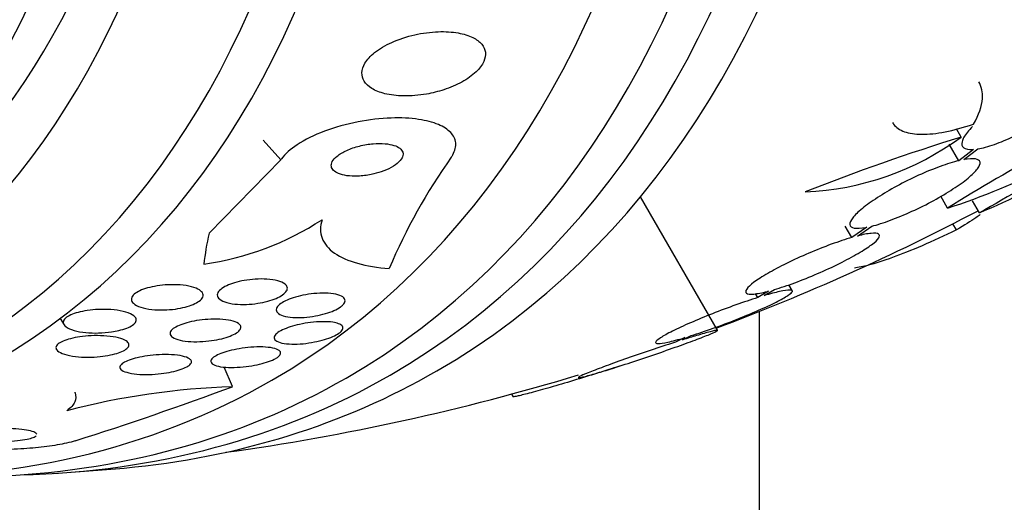
# Model space of a CAD drawing. Units: millimetres. Extents: x 0 to 820, y 0 to 1164.
# Drawn here: x 181 to 193, y 259 to 265 of the extents above; entities that cross this region are included whole.
import ezdxf
from ezdxf import colors
from ezdxf.entities.mleader import LeaderData, LeaderLine
from ezdxf.math import Vec2, Vec3

# ---------------------------------------------------------------- set-up
doc = ezdxf.new("R2010")
doc.units = ezdxf.units.MM
doc.layers.add('DV6_Défaut', color=7, linetype='Continuous')
doc.layers.add('Défaut', color=7, linetype='Continuous')

# ---------------------------------------------------------------- blocks, each defined once
blk = doc.blocks.new('_DOT')
at = {"color": 0}
blk.add_line((0, 0), (-1, 0), dxfattribs=at)
at = {"color": 0, "const_width": 0.333}
blk.add_lwpolyline([(-0.1665, 0, 1), (0.1665, 0, 1)], format="xyb", close=True, dxfattribs=at)
blk = doc.blocks.new('SE5')
at = {"layer": 'DV6_Défaut', "color": 7, "linetype": 'Continuous'}
for p, q in [((192.934, 263.629), (192.875, 263.732)), ((184.454, 263.346), (184.231, 263.592)), ((192.904, 263.335), (192.785, 263.54)), ((193.089, 263.475), (192.904, 263.335)), ((192.968, 263.348), (193.144, 263.482)), ((184.454, 263.346), (183.558, 262.43)), ((189.897, 261.222), (188.937, 262.885)), ((192.765, 262.744), (192.68, 262.891)), ((193.163, 262.683), (193.076, 262.834)), ((191.57, 262.377), (191.487, 262.52)), ((191.757, 262.505), (191.57, 262.377)), ((191.642, 262.396), (191.822, 262.519)), ((192.877, 262.473), (192.832, 262.549)), ((190.479, 261.653), (190.606, 261.728)), ((190.83, 261.715), (190.787, 261.789)), ((190.399, 261.628), (190.371, 261.677)), ((190.533, 261.708), (190.399, 261.628)), ((181.701, 261.368), (181.751, 261.289)), ((190.416, 261.454), (190.416, 205.021)), ((189.489, 261.129), (189.374, 261.073)), ((189.461, 261.101), (189.57, 261.154)), ((183.849, 260.518), (183.746, 260.763)), ((188.609, 260.753), (188.492, 260.715)), ((188.584, 260.744), (188.696, 260.781)), ((187.33, 260.426), (187.349, 260.393))]:
    blk.add_line(p, q, dxfattribs=at)
for centre, radius, start, end in [((205.147, 242.844), 23.437, 114.9133, 121.8915), ((190.373, 270.279), 7.905, 287.611, 307.6897), ((232.038, 195.448), 77.665, 118.14761, 120.03662), ((187.996, 274.671), 13.053, 293.3184, 304.57), ((190.843, 266.469), 3.526, 272.3932, 306.3614), ((201.272, 236.818), 28.078, 107.275, 111.4796), ((192.541, 259.142), 7.314, 144.6157, 157.0736), ((179.875, 287.933), 28.5, 290.5574, 297.7541), ((182.984, 265.638), 3.628, 278.0502, 303.1228), ((179.875, 287.933), 28.55, 287.6003, 287.8236), ((179.875, 287.933), 28.5, 277.8466, 286.9081), ((184.17, 251.036), 9.487, 91.9367, 104.5623), ((169.024, 300.398), 42.547, 287.6018, 290.3926), ((179.875, 287.933), 28.55, 273.5036, 275.2754)]:
    blk.add_arc(centre, radius, start, end, dxfattribs=at)
for centre, major_axis, ratio, start_param, end_param in [((172.98, 283.953), (13.417, -23.239), 0.57735, 0, 3.401435), ((172.521, 283.687), (13.294, -23.026), 0.57735, 0, 3.446829), ((172.096, 283.442), (13.173, -22.816), 0.57735, 0, 3.441293), ((171.389, 283.034), (12.953, -22.435), 0.57735, 0, 3.475297), ((168.914, 281.605), (11.988, -20.764), 0.57735, 0, 3.616357), ((168.561, 281.401), (11.823, -20.477), 0.57735, 0, 3.659321), ((167.647, 280.874), (11, -19.053), 0.57735, 0, 3.141593), ((167.647, 280.874), (11.327, -19.62), 0.57735, 0, 3.510547), ((166.94, 280.465), (11, -19.053), 0.57735, 0.004309, 3.132227), ((165.88, 279.853), (10.25, -17.754), 0.57735, 0, 3.141593), ((195.308, 270.874), (-11.467, -10.374), 0.284972, -0.376806, -0.318548), ((172.096, 283.442), (13.173, -22.816), 0.57735, 5.983485, 6.283185), ((172.521, 283.687), (13.294, -23.026), 0.57735, 5.977949, 6.283185), ((172.98, 283.953), (13.417, -23.239), 0.57735, 6.023343, 6.283185), ((171.389, 283.034), (12.953, -22.435), 0.57735, 5.935165, 6.283185)]:
    blk.add_ellipse(centre, major_axis=major_axis, ratio=ratio, start_param=start_param, end_param=end_param, dxfattribs=at)
for points, knots in [([(186.487, 264.22), (186.565, 264.246), (186.641, 264.278), (186.709, 264.315), (186.778, 264.353), (186.839, 264.396), (186.887, 264.441), (186.93, 264.483), (186.964, 264.527), (186.983, 264.57), (187.001, 264.61), (187.008, 264.65), (187.003, 264.686), (186.999, 264.723), (186.983, 264.758), (186.958, 264.788), (186.931, 264.82), (186.892, 264.849), (186.846, 264.871), (186.795, 264.896), (186.732, 264.915), (186.664, 264.927), (186.588, 264.941), (186.503, 264.946), (186.415, 264.943), (186.321, 264.939), (186.22, 264.926), (186.122, 264.904), (186.024, 264.882), (185.926, 264.85), (185.837, 264.81), (185.757, 264.774), (185.682, 264.73), (185.622, 264.683), (185.571, 264.641), (185.529, 264.596), (185.502, 264.551), (185.478, 264.511), (185.465, 264.47), (185.464, 264.432), (185.463, 264.394), (185.473, 264.358), (185.493, 264.326), (185.514, 264.292), (185.546, 264.262), (185.587, 264.236), (185.632, 264.208), (185.688, 264.186), (185.75, 264.17), (185.82, 264.153), (185.9, 264.143), (185.984, 264.142), (186.075, 264.14), (186.173, 264.148), (186.27, 264.165), (186.343, 264.178), (186.416, 264.197), (186.487, 264.22)], [0, 0, 0, 0, 0.052815, 0.052815, 0.052815, 0.105983, 0.105983, 0.105983, 0.154257, 0.154257, 0.154257, 0.19876, 0.19876, 0.19876, 0.243407, 0.243407, 0.243407, 0.291417, 0.291417, 0.291417, 0.345014, 0.345014, 0.345014, 0.404975, 0.404975, 0.404975, 0.469577, 0.469577, 0.469577, 0.534013, 0.534013, 0.534013, 0.592456, 0.592456, 0.592456, 0.642682, 0.642682, 0.642682, 0.6875, 0.6875, 0.6875, 0.731391, 0.731391, 0.731391, 0.778063, 0.778063, 0.778063, 0.830111, 0.830111, 0.830111, 0.888708, 0.888708, 0.888708, 0.952609, 0.952609, 0.952609, 1, 1, 1, 1]), ([(193.144, 263.482), (193.202, 263.492), (193.273, 263.511), (193.35, 263.538), (193.427, 263.565), (193.513, 263.601), (193.6, 263.643), (193.686, 263.684), (193.776, 263.732), (193.862, 263.782), (193.946, 263.832), (194.03, 263.885), (194.105, 263.939), (194.18, 263.992), (194.249, 264.046), (194.307, 264.097), (194.366, 264.148), (194.414, 264.198), (194.449, 264.242), (194.485, 264.287), (194.507, 264.327), (194.514, 264.36), (194.522, 264.393), (194.514, 264.418), (194.491, 264.434), (194.467, 264.451), (194.428, 264.458), (194.376, 264.454), (194.375, 264.454), (194.375, 264.454), (194.374, 264.454)], [0, 0, 0, 0, 0.111048, 0.111048, 0.111048, 0.222336, 0.222336, 0.222336, 0.331316, 0.331316, 0.331316, 0.438344, 0.438344, 0.438344, 0.545443, 0.545443, 0.545443, 0.654526, 0.654526, 0.654526, 0.766724, 0.766724, 0.766724, 0.881943, 0.881943, 0.881943, 0.998766, 0.998766, 0.998766, 1, 1, 1, 1]), ([(193.087, 263.79), (193.158, 263.907), (193.195, 264.014), (193.206, 264.187), (193.19, 264.257), (193.155, 264.319)], [0, 0, 0, 0, 0.555432, 0.555432, 1, 1, 1, 1]), ([(186.578, 263.378), (186.585, 263.388), (186.592, 263.399), (186.597, 263.409), (186.626, 263.461), (186.638, 263.512), (186.633, 263.559), (186.628, 263.605), (186.607, 263.648), (186.571, 263.685), (186.535, 263.724), (186.482, 263.758), (186.418, 263.785), (186.348, 263.814), (186.263, 263.836), (186.171, 263.85), (186.067, 263.865), (185.95, 263.871), (185.829, 263.867), (185.696, 263.862), (185.555, 263.846), (185.417, 263.819), (185.273, 263.791), (185.128, 263.751), (184.996, 263.701), (184.871, 263.654), (184.753, 263.597), (184.658, 263.534), (184.575, 263.479), (184.506, 263.418), (184.461, 263.357), (184.459, 263.354), (184.456, 263.35), (184.454, 263.346)], [0, 0, 0, 0, 0.018139, 0.018139, 0.018139, 0.108747, 0.108747, 0.108747, 0.19656, 0.19656, 0.19656, 0.288659, 0.288659, 0.288659, 0.390426, 0.390426, 0.390426, 0.504961, 0.504961, 0.504961, 0.631367, 0.631367, 0.631367, 0.762552, 0.762552, 0.762552, 0.886331, 0.886331, 0.886331, 0.99357, 0.99357, 0.99357, 1, 1, 1, 1]), ([(192.079, 263.811), (192.083, 263.804), (192.088, 263.797), (192.124, 263.749), (192.169, 263.718), (192.287, 263.675), (192.36, 263.664), (192.615, 263.663), (192.835, 263.705), (193.087, 263.79)], [0, 0, 0, 0, 0.040943, 0.040943, 0.280708, 0.280708, 0.520472, 0.520472, 1, 1, 1, 1]), ([(193.076, 263.761), (193.052, 263.737), (193.031, 263.713), (193.013, 263.691), (192.977, 263.645), (192.954, 263.605), (192.946, 263.572), (192.938, 263.538), (192.945, 263.512), (192.967, 263.496), (192.99, 263.479), (193.028, 263.472), (193.08, 263.474), (193.083, 263.475), (193.086, 263.475), (193.089, 263.475)], [0, 0, 0, 0, 0.134238, 0.134238, 0.134238, 0.410594, 0.410594, 0.410594, 0.694485, 0.694485, 0.694485, 0.982268, 0.982268, 0.982268, 1, 1, 1, 1]), ([(185.704, 263.196), (185.748, 263.211), (185.792, 263.23), (185.829, 263.25), (185.867, 263.271), (185.901, 263.295), (185.926, 263.319), (185.948, 263.341), (185.964, 263.363), (185.972, 263.385), (185.979, 263.405), (185.979, 263.425), (185.973, 263.442), (185.967, 263.46), (185.954, 263.476), (185.937, 263.49), (185.918, 263.504), (185.893, 263.517), (185.864, 263.526), (185.831, 263.536), (185.793, 263.543), (185.752, 263.547), (185.707, 263.551), (185.656, 263.551), (185.605, 263.546), (185.549, 263.542), (185.491, 263.532), (185.435, 263.518), (185.379, 263.504), (185.323, 263.485), (185.274, 263.463), (185.228, 263.442), (185.187, 263.418), (185.156, 263.392), (185.128, 263.371), (185.107, 263.347), (185.095, 263.324), (185.085, 263.303), (185.081, 263.283), (185.083, 263.264), (185.086, 263.246), (185.096, 263.229), (185.11, 263.214), (185.126, 263.199), (185.147, 263.185), (185.173, 263.174), (185.202, 263.163), (185.237, 263.154), (185.275, 263.148), (185.317, 263.142), (185.365, 263.14), (185.414, 263.142), (185.468, 263.144), (185.525, 263.152), (185.581, 263.163), (185.622, 263.172), (185.664, 263.183), (185.704, 263.196)], [0, 0, 0, 0, 0.053852, 0.053852, 0.053852, 0.108088, 0.108088, 0.108088, 0.156894, 0.156894, 0.156894, 0.201309, 0.201309, 0.201309, 0.245471, 0.245471, 0.245471, 0.292811, 0.292811, 0.292811, 0.345741, 0.345741, 0.345741, 0.405264, 0.405264, 0.405264, 0.469907, 0.469907, 0.469907, 0.534968, 0.534968, 0.534968, 0.594341, 0.594341, 0.594341, 0.645254, 0.645254, 0.645254, 0.690235, 0.690235, 0.690235, 0.733836, 0.733836, 0.733836, 0.779905, 0.779905, 0.779905, 0.831191, 0.831191, 0.831191, 0.889119, 0.889119, 0.889119, 0.952824, 0.952824, 0.952824, 1, 1, 1, 1]), ([(192.904, 263.335), (192.837, 263.318), (192.758, 263.294), (192.674, 263.264), (192.589, 263.233), (192.497, 263.195), (192.405, 263.153), (192.314, 263.112), (192.221, 263.066), (192.134, 263.018), (192.048, 262.972), (191.965, 262.923), (191.892, 262.875), (191.819, 262.828), (191.755, 262.781), (191.703, 262.739), (191.65, 262.696), (191.609, 262.656), (191.583, 262.622), (191.557, 262.588), (191.545, 262.559), (191.548, 262.538), (191.551, 262.516), (191.57, 262.501), (191.603, 262.495), (191.637, 262.489), (191.686, 262.492), (191.747, 262.503), (191.751, 262.504), (191.754, 262.504), (191.757, 262.505)], [0, 0, 0, 0, 0.111579, 0.111579, 0.111579, 0.223359, 0.223359, 0.223359, 0.333281, 0.333281, 0.333281, 0.441153, 0.441153, 0.441153, 0.548351, 0.548351, 0.548351, 0.656486, 0.656486, 0.656486, 0.766747, 0.766747, 0.766747, 0.879446, 0.879446, 0.879446, 0.993854, 0.993854, 0.993854, 1, 1, 1, 1]), ([(191.822, 262.519), (191.889, 262.536), (191.969, 262.561), (192.053, 262.592), (192.138, 262.623), (192.23, 262.662), (192.322, 262.704), (192.413, 262.745), (192.506, 262.792), (192.593, 262.839), (192.678, 262.886), (192.761, 262.935), (192.833, 262.983), (192.905, 263.03), (192.97, 263.076), (193.021, 263.118), (193.072, 263.161), (193.112, 263.2), (193.138, 263.234), (193.163, 263.268), (193.174, 263.296), (193.17, 263.317), (193.166, 263.338), (193.146, 263.352), (193.112, 263.357), (193.078, 263.362), (193.028, 263.359), (192.968, 263.348)], [0, 0, 0, 0, 0.11235, 0.11235, 0.11235, 0.2249, 0.2249, 0.2249, 0.335615, 0.335615, 0.335615, 0.444364, 0.444364, 0.444364, 0.552512, 0.552512, 0.552512, 0.661621, 0.661621, 0.661621, 0.772839, 0.772839, 0.772839, 0.886473, 0.886473, 0.886473, 1, 1, 1, 1]), ([(184.967, 262.599), (184.94, 262.516), (184.941, 262.439), (184.994, 262.299), (185.047, 262.236), (185.198, 262.131), (185.296, 262.088), (185.526, 262.024), (185.659, 262.002), (185.805, 261.991)], [0, 0, 0, 0, 0.25, 0.25, 0.5, 0.5, 0.75, 0.75, 1, 1, 1, 1]), ([(193.174, 262.663), (193.157, 262.651), (193.139, 262.637), (193.056, 262.579), (192.975, 262.529), (192.877, 262.473)], [0, 0, 0, 0, 0.237373, 0.237373, 1, 1, 1, 1]), ([(192.877, 262.473), (192.724, 262.399), (192.581, 262.333), (192.315, 262.218), (192.19, 262.168), (191.966, 262.086), (191.866, 262.054), (191.714, 262.015), (191.655, 262.003), (191.604, 261.996)], [0, 0, 0, 0, 0.265734, 0.265734, 0.531469, 0.531469, 0.797203, 0.797203, 1, 1, 1, 1]), ([(191.57, 262.377), (191.494, 262.355), (191.407, 262.326), (191.316, 262.293), (191.225, 262.26), (191.128, 262.221), (191.034, 262.181), (190.94, 262.141), (190.845, 262.097), (190.758, 262.054), (190.673, 262.012), (190.592, 261.969), (190.523, 261.929), (190.455, 261.89), (190.397, 261.852), (190.352, 261.819), (190.308, 261.786), (190.277, 261.757), (190.261, 261.734), (190.245, 261.711), (190.245, 261.694), (190.259, 261.683), (190.274, 261.673), (190.305, 261.669), (190.349, 261.673), (190.393, 261.677), (190.453, 261.688), (190.523, 261.706), (190.526, 261.707), (190.529, 261.707), (190.533, 261.708)], [0, 0, 0, 0, 0.112508, 0.112508, 0.112508, 0.225177, 0.225177, 0.225177, 0.336477, 0.336477, 0.336477, 0.445766, 0.445766, 0.445766, 0.553769, 0.553769, 0.553769, 0.661746, 0.661746, 0.661746, 0.770934, 0.770934, 0.770934, 0.88205, 0.88205, 0.88205, 0.995005, 0.995005, 0.995005, 1, 1, 1, 1]), ([(190.606, 261.728), (190.683, 261.751), (190.77, 261.78), (190.861, 261.814), (190.952, 261.847), (191.049, 261.886), (191.144, 261.927), (191.237, 261.967), (191.331, 262.011), (191.418, 262.054), (191.503, 262.096), (191.582, 262.139), (191.65, 262.179), (191.718, 262.218), (191.775, 262.256), (191.819, 262.288), (191.862, 262.321), (191.892, 262.349), (191.907, 262.372), (191.921, 262.394), (191.921, 262.411), (191.905, 262.421), (191.889, 262.43), (191.857, 262.433), (191.812, 262.429), (191.768, 262.425), (191.71, 262.414), (191.642, 262.396)], [0, 0, 0, 0, 0.113459, 0.113459, 0.113459, 0.227083, 0.227083, 0.227083, 0.339314, 0.339314, 0.339314, 0.449573, 0.449573, 0.449573, 0.558616, 0.558616, 0.558616, 0.667687, 0.667687, 0.667687, 0.777983, 0.777983, 0.777983, 0.890197, 0.890197, 0.890197, 1, 1, 1, 1]), ([(184.533, 261.758), (184.537, 261.743), (184.534, 261.727), (184.525, 261.711), (184.515, 261.695), (184.498, 261.678), (184.475, 261.662), (184.454, 261.647), (184.426, 261.632), (184.394, 261.618), (184.363, 261.605), (184.327, 261.593), (184.29, 261.583), (184.25, 261.572), (184.207, 261.563), (184.165, 261.557), (184.118, 261.55), (184.07, 261.545), (184.024, 261.544), (183.973, 261.542), (183.924, 261.543), (183.879, 261.548), (183.832, 261.553), (183.789, 261.562), (183.754, 261.574), (183.72, 261.587), (183.693, 261.602), (183.677, 261.621), (183.663, 261.638), (183.658, 261.657), (183.664, 261.677), (183.669, 261.694), (183.683, 261.713), (183.704, 261.73), (183.723, 261.746), (183.749, 261.762), (183.778, 261.776), (183.807, 261.789), (183.841, 261.802), (183.877, 261.813), (183.914, 261.824), (183.955, 261.834), (183.996, 261.841), (184.042, 261.849), (184.089, 261.855), (184.134, 261.858), (184.185, 261.861), (184.235, 261.861), (184.28, 261.858), (184.33, 261.855), (184.376, 261.848), (184.414, 261.838), (184.452, 261.828), (184.484, 261.814), (184.506, 261.797), (184.52, 261.785), (184.53, 261.772), (184.533, 261.758)], [0, 0, 0, 0, 0.046332, 0.046332, 0.046332, 0.092845, 0.092845, 0.092845, 0.137225, 0.137225, 0.137225, 0.181686, 0.181686, 0.181686, 0.229489, 0.229489, 0.229489, 0.282929, 0.282929, 0.282929, 0.342833, 0.342833, 0.342833, 0.407506, 0.407506, 0.407506, 0.472118, 0.472118, 0.472118, 0.530787, 0.530787, 0.530787, 0.581202, 0.581202, 0.581202, 0.626103, 0.626103, 0.626103, 0.669949, 0.669949, 0.669949, 0.716456, 0.716456, 0.716456, 0.768255, 0.768255, 0.768255, 0.826608, 0.826608, 0.826608, 0.890434, 0.890434, 0.890434, 0.955483, 0.955483, 0.955483, 1, 1, 1, 1]), ([(183.419, 261.735), (183.445, 261.722), (183.464, 261.706), (183.475, 261.69), (183.486, 261.673), (183.488, 261.654), (183.48, 261.635), (183.473, 261.619), (183.458, 261.601), (183.436, 261.585), (183.416, 261.57), (183.39, 261.556), (183.36, 261.543), (183.331, 261.531), (183.296, 261.519), (183.261, 261.51), (183.222, 261.5), (183.18, 261.492), (183.138, 261.486), (183.091, 261.48), (183.043, 261.476), (182.997, 261.475), (182.944, 261.473), (182.893, 261.475), (182.846, 261.481), (182.794, 261.486), (182.747, 261.496), (182.708, 261.508), (182.668, 261.521), (182.636, 261.538), (182.615, 261.557), (182.6, 261.572), (182.591, 261.588), (182.59, 261.605), (182.59, 261.622), (182.598, 261.641), (182.614, 261.659), (182.628, 261.674), (182.65, 261.69), (182.677, 261.704), (182.702, 261.717), (182.732, 261.73), (182.765, 261.74), (182.8, 261.751), (182.838, 261.761), (182.877, 261.768), (182.92, 261.776), (182.966, 261.782), (183.01, 261.786), (183.061, 261.789), (183.112, 261.79), (183.16, 261.788), (183.213, 261.786), (183.264, 261.78), (183.308, 261.771), (183.352, 261.762), (183.39, 261.75), (183.419, 261.735)], [0, 0, 0, 0, 0.054174, 0.054174, 0.054174, 0.108793, 0.108793, 0.108793, 0.157135, 0.157135, 0.157135, 0.200486, 0.200486, 0.200486, 0.24351, 0.24351, 0.24351, 0.289956, 0.289956, 0.289956, 0.342505, 0.342505, 0.342505, 0.402439, 0.402439, 0.402439, 0.468391, 0.468391, 0.468391, 0.535188, 0.535188, 0.535188, 0.585471, 0.585471, 0.585471, 0.636135, 0.636135, 0.636135, 0.680974, 0.680974, 0.680974, 0.723332, 0.723332, 0.723332, 0.767605, 0.767605, 0.767605, 0.817044, 0.817044, 0.817044, 0.873682, 0.873682, 0.873682, 0.937428, 0.937428, 0.937428, 1, 1, 1, 1]), ([(189.57, 261.154), (189.654, 261.18), (189.748, 261.212), (189.844, 261.247), (189.94, 261.281), (190.04, 261.318), (190.136, 261.356), (190.231, 261.394), (190.324, 261.433), (190.408, 261.47), (190.491, 261.506), (190.566, 261.541), (190.629, 261.573), (190.69, 261.604), (190.74, 261.632), (190.774, 261.654), (190.808, 261.676), (190.827, 261.694), (190.831, 261.706), (190.835, 261.717), (190.823, 261.723), (190.796, 261.723), (190.769, 261.722), (190.726, 261.716), (190.671, 261.703), (190.618, 261.692), (190.552, 261.674), (190.479, 261.653)], [0, 0, 0, 0, 0.114367, 0.114367, 0.114367, 0.228866, 0.228866, 0.228866, 0.342428, 0.342428, 0.342428, 0.454073, 0.454073, 0.454073, 0.563968, 0.563968, 0.563968, 0.673035, 0.673035, 0.673035, 0.782509, 0.782509, 0.782509, 0.893431, 0.893431, 0.893431, 1, 1, 1, 1]), ([(185.199, 261.512), (185.177, 261.497), (185.149, 261.481), (185.116, 261.467), (185.084, 261.453), (185.048, 261.44), (185.009, 261.429), (184.969, 261.417), (184.926, 261.407), (184.884, 261.4), (184.837, 261.391), (184.79, 261.385), (184.744, 261.382), (184.695, 261.379), (184.647, 261.379), (184.604, 261.382), (184.558, 261.385), (184.517, 261.391), (184.484, 261.401), (184.451, 261.411), (184.426, 261.425), (184.411, 261.441), (184.397, 261.455), (184.393, 261.473), (184.398, 261.491), (184.403, 261.507), (184.416, 261.525), (184.437, 261.542), (184.455, 261.557), (184.48, 261.573), (184.51, 261.587), (184.539, 261.601), (184.573, 261.615), (184.609, 261.626), (184.647, 261.638), (184.688, 261.649), (184.729, 261.657), (184.774, 261.667), (184.821, 261.674), (184.866, 261.678), (184.916, 261.683), (184.964, 261.685), (185.009, 261.684), (185.057, 261.683), (185.101, 261.678), (185.137, 261.67), (185.174, 261.662), (185.205, 261.651), (185.225, 261.636), (185.244, 261.623), (185.254, 261.606), (185.254, 261.588), (185.254, 261.573), (185.245, 261.555), (185.228, 261.537), (185.22, 261.529), (185.21, 261.521), (185.199, 261.512)], [0, 0, 0, 0, 0.04677, 0.04677, 0.04677, 0.093399, 0.093399, 0.093399, 0.142097, 0.142097, 0.142097, 0.195826, 0.195826, 0.195826, 0.255098, 0.255098, 0.255098, 0.318213, 0.318213, 0.318213, 0.380975, 0.380975, 0.380975, 0.43862, 0.43862, 0.43862, 0.489377, 0.489377, 0.489377, 0.535468, 0.535468, 0.535468, 0.580647, 0.580647, 0.580647, 0.628193, 0.628193, 0.628193, 0.68042, 0.68042, 0.68042, 0.738313, 0.738313, 0.738313, 0.800739, 0.800739, 0.800739, 0.863974, 0.863974, 0.863974, 0.923129, 0.923129, 0.923129, 0.97555, 0.97555, 0.97555, 1, 1, 1, 1]), ([(190.399, 261.628), (190.315, 261.602), (190.221, 261.57), (190.126, 261.537), (190.03, 261.503), (189.93, 261.465), (189.834, 261.427), (189.739, 261.39), (189.645, 261.351), (189.56, 261.314), (189.477, 261.278), (189.4, 261.242), (189.337, 261.211), (189.274, 261.179), (189.223, 261.151), (189.188, 261.128), (189.153, 261.106), (189.132, 261.087), (189.127, 261.075), (189.122, 261.063), (189.133, 261.057), (189.158, 261.056), (189.184, 261.056), (189.226, 261.062), (189.28, 261.074), (189.337, 261.086), (189.408, 261.105), (189.489, 261.129)], [0, 0, 0, 0, 0.113285, 0.113285, 0.113285, 0.226696, 0.226696, 0.226696, 0.339231, 0.339231, 0.339231, 0.449864, 0.449864, 0.449864, 0.558696, 0.558696, 0.558696, 0.666632, 0.666632, 0.666632, 0.774931, 0.774931, 0.774931, 0.884671, 0.884671, 0.884671, 1, 1, 1, 1]), ([(182.344, 261.201), (182.29, 261.193), (182.234, 261.189), (182.179, 261.187), (182.125, 261.186), (182.072, 261.188), (182.023, 261.193), (181.968, 261.198), (181.918, 261.207), (181.876, 261.22), (181.833, 261.232), (181.797, 261.248), (181.773, 261.266), (181.756, 261.28), (181.744, 261.295), (181.741, 261.311), (181.738, 261.327), (181.744, 261.344), (181.758, 261.361), (181.77, 261.376), (181.79, 261.39), (181.815, 261.403), (181.839, 261.415), (181.868, 261.427), (181.9, 261.437), (181.933, 261.447), (181.97, 261.455), (182.008, 261.462), (182.051, 261.47), (182.097, 261.475), (182.141, 261.478), (182.193, 261.482), (182.245, 261.482), (182.294, 261.48), (182.349, 261.478), (182.403, 261.473), (182.45, 261.464), (182.5, 261.455), (182.544, 261.442), (182.578, 261.427), (182.61, 261.412), (182.633, 261.394), (182.644, 261.374), (182.651, 261.361), (182.652, 261.345), (182.646, 261.33), (182.64, 261.315), (182.626, 261.3), (182.605, 261.285), (182.586, 261.272), (182.561, 261.259), (182.532, 261.248), (182.503, 261.236), (182.469, 261.226), (182.434, 261.218), (182.405, 261.211), (182.375, 261.206), (182.344, 261.201)], [0, 0, 0, 0, 0.060873, 0.060873, 0.060873, 0.121411, 0.121411, 0.121411, 0.188197, 0.188197, 0.188197, 0.255953, 0.255953, 0.255953, 0.305945, 0.305945, 0.305945, 0.35634, 0.35634, 0.35634, 0.400674, 0.400674, 0.400674, 0.442432, 0.442432, 0.442432, 0.486211, 0.486211, 0.486211, 0.535395, 0.535395, 0.535395, 0.592162, 0.592162, 0.592162, 0.656518, 0.656518, 0.656518, 0.72468, 0.72468, 0.72468, 0.789277, 0.789277, 0.789277, 0.835008, 0.835008, 0.835008, 0.88097, 0.88097, 0.88097, 0.923364, 0.923364, 0.923364, 0.965867, 0.965867, 0.965867, 1, 1, 1, 1]), ([(183.953, 261.272), (183.957, 261.259), (183.955, 261.245), (183.946, 261.231), (183.938, 261.217), (183.922, 261.202), (183.9, 261.188), (183.879, 261.174), (183.851, 261.161), (183.821, 261.149), (183.789, 261.137), (183.754, 261.126), (183.716, 261.116), (183.676, 261.106), (183.633, 261.098), (183.59, 261.092), (183.542, 261.085), (183.492, 261.081), (183.445, 261.079), (183.393, 261.077), (183.342, 261.078), (183.297, 261.082), (183.248, 261.086), (183.204, 261.094), (183.168, 261.105), (183.133, 261.115), (183.106, 261.129), (183.09, 261.145), (183.075, 261.16), (183.07, 261.177), (183.075, 261.194), (183.079, 261.209), (183.092, 261.225), (183.112, 261.241), (183.13, 261.255), (183.155, 261.269), (183.184, 261.281), (183.212, 261.293), (183.246, 261.305), (183.281, 261.315), (183.319, 261.325), (183.36, 261.334), (183.402, 261.341), (183.449, 261.349), (183.497, 261.354), (183.543, 261.357), (183.595, 261.361), (183.646, 261.361), (183.693, 261.359), (183.744, 261.357), (183.791, 261.351), (183.83, 261.342), (183.87, 261.333), (183.902, 261.321), (183.924, 261.306), (183.939, 261.296), (183.949, 261.284), (183.953, 261.272)], [0, 0, 0, 0, 0.045797, 0.045797, 0.045797, 0.091744, 0.091744, 0.091744, 0.135971, 0.135971, 0.135971, 0.180854, 0.180854, 0.180854, 0.229492, 0.229492, 0.229492, 0.283972, 0.283972, 0.283972, 0.344783, 0.344783, 0.344783, 0.409729, 0.409729, 0.409729, 0.473626, 0.473626, 0.473626, 0.530927, 0.530927, 0.530927, 0.58022, 0.58022, 0.58022, 0.624745, 0.624745, 0.624745, 0.668885, 0.668885, 0.668885, 0.716155, 0.716155, 0.716155, 0.768984, 0.768984, 0.768984, 0.828322, 0.828322, 0.828322, 0.892605, 0.892605, 0.892605, 0.957166, 0.957166, 0.957166, 1, 1, 1, 1]), ([(185.172, 261.303), (185.195, 261.295), (185.212, 261.284), (185.22, 261.271), (185.229, 261.259), (185.23, 261.244), (185.222, 261.229), (185.215, 261.214), (185.199, 261.199), (185.178, 261.184), (185.158, 261.169), (185.131, 261.155), (185.1, 261.142), (185.07, 261.128), (185.034, 261.116), (184.997, 261.105), (184.957, 261.093), (184.915, 261.083), (184.872, 261.075), (184.825, 261.066), (184.777, 261.059), (184.732, 261.054), (184.682, 261.05), (184.633, 261.048), (184.589, 261.049), (184.543, 261.05), (184.501, 261.055), (184.467, 261.062), (184.433, 261.07), (184.407, 261.08), (184.39, 261.094), (184.375, 261.106), (184.368, 261.121), (184.371, 261.137), (184.374, 261.151), (184.385, 261.167), (184.404, 261.182), (184.421, 261.197), (184.444, 261.211), (184.473, 261.225), (184.501, 261.239), (184.534, 261.252), (184.569, 261.263), (184.606, 261.275), (184.647, 261.286), (184.688, 261.295), (184.733, 261.305), (184.78, 261.313), (184.825, 261.318), (184.875, 261.324), (184.924, 261.328), (184.969, 261.328), (185.018, 261.329), (185.062, 261.326), (185.1, 261.321), (185.128, 261.317), (185.152, 261.311), (185.172, 261.303)], [0, 0, 0, 0, 0.052814, 0.052814, 0.052814, 0.105906, 0.105906, 0.105906, 0.15511, 0.15511, 0.15511, 0.201265, 0.201265, 0.201265, 0.247599, 0.247599, 0.247599, 0.296851, 0.296851, 0.296851, 0.350826, 0.350826, 0.350826, 0.409914, 0.409914, 0.409914, 0.472377, 0.472377, 0.472377, 0.534266, 0.534266, 0.534266, 0.59132, 0.59132, 0.59132, 0.642082, 0.642082, 0.642082, 0.688637, 0.688637, 0.688637, 0.734439, 0.734439, 0.734439, 0.782545, 0.782545, 0.782545, 0.835091, 0.835091, 0.835091, 0.8929, 0.8929, 0.8929, 0.95477, 0.95477, 0.95477, 1, 1, 1, 1]), ([(182.508, 261.098), (182.53, 261.087), (182.546, 261.074), (182.554, 261.06), (182.562, 261.046), (182.562, 261.03), (182.553, 261.015), (182.545, 261.001), (182.529, 260.987), (182.507, 260.974), (182.487, 260.962), (182.46, 260.95), (182.43, 260.94), (182.4, 260.93), (182.365, 260.921), (182.328, 260.913), (182.287, 260.905), (182.244, 260.898), (182.2, 260.894), (182.151, 260.888), (182.1, 260.886), (182.051, 260.885), (181.996, 260.885), (181.942, 260.888), (181.894, 260.894), (181.841, 260.9), (181.793, 260.909), (181.755, 260.922), (181.717, 260.934), (181.687, 260.949), (181.669, 260.966), (181.656, 260.979), (181.649, 260.992), (181.65, 261.006), (181.652, 261.021), (181.661, 261.036), (181.677, 261.05), (181.693, 261.063), (181.714, 261.075), (181.741, 261.087), (181.767, 261.098), (181.798, 261.108), (181.831, 261.116), (181.867, 261.126), (181.907, 261.133), (181.947, 261.139), (181.993, 261.146), (182.041, 261.15), (182.088, 261.153), (182.141, 261.155), (182.195, 261.155), (182.245, 261.152), (182.3, 261.149), (182.352, 261.143), (182.397, 261.134), (182.441, 261.125), (182.48, 261.112), (182.508, 261.098)], [0, 0, 0, 0, 0.050374, 0.050374, 0.050374, 0.10112, 0.10112, 0.10112, 0.146933, 0.146933, 0.146933, 0.189502, 0.189502, 0.189502, 0.233214, 0.233214, 0.233214, 0.281462, 0.281462, 0.281462, 0.336561, 0.336561, 0.336561, 0.399076, 0.399076, 0.399076, 0.466345, 0.466345, 0.466345, 0.531929, 0.531929, 0.531929, 0.579281, 0.579281, 0.579281, 0.626922, 0.626922, 0.626922, 0.670133, 0.670133, 0.670133, 0.712555, 0.712555, 0.712555, 0.758201, 0.758201, 0.758201, 0.809967, 0.809967, 0.809967, 0.869335, 0.869335, 0.869335, 0.935115, 0.935115, 0.935115, 1, 1, 1, 1]), ([(188.696, 260.781), (188.713, 260.786), (188.73, 260.792), (188.747, 260.797), (188.841, 260.828), (188.941, 260.861), (189.04, 260.894), (189.139, 260.928), (189.24, 260.963), (189.333, 260.996), (189.426, 261.029), (189.514, 261.061), (189.59, 261.089), (189.665, 261.117), (189.73, 261.142), (189.78, 261.162), (189.829, 261.182), (189.864, 261.198), (189.882, 261.208), (189.901, 261.217), (189.903, 261.222), (189.89, 261.221), (189.877, 261.221), (189.847, 261.214), (189.805, 261.203), (189.761, 261.192), (189.703, 261.175), (189.635, 261.154), (189.583, 261.139), (189.524, 261.12), (189.461, 261.101)], [0, 0, 0, 0, 0.021027, 0.021027, 0.021027, 0.135838, 0.135838, 0.135838, 0.251209, 0.251209, 0.251209, 0.365836, 0.365836, 0.365836, 0.478522, 0.478522, 0.478522, 0.588977, 0.588977, 0.588977, 0.697909, 0.697909, 0.697909, 0.806642, 0.806642, 0.806642, 0.916532, 0.916532, 0.916532, 1, 1, 1, 1]), ([(184.389, 260.87), (184.366, 260.856), (184.335, 260.843), (184.301, 260.831), (184.267, 260.819), (184.229, 260.808), (184.189, 260.798), (184.146, 260.788), (184.101, 260.78), (184.056, 260.773), (184.007, 260.766), (183.957, 260.762), (183.91, 260.759), (183.859, 260.757), (183.809, 260.757), (183.766, 260.76), (183.721, 260.763), (183.681, 260.77), (183.651, 260.779), (183.621, 260.788), (183.599, 260.799), (183.588, 260.813), (183.579, 260.825), (183.577, 260.839), (183.585, 260.854), (183.593, 260.867), (183.607, 260.881), (183.629, 260.895), (183.649, 260.907), (183.675, 260.92), (183.705, 260.932), (183.736, 260.944), (183.771, 260.955), (183.809, 260.965), (183.849, 260.975), (183.892, 260.984), (183.935, 260.991), (183.983, 260.999), (184.032, 261.005), (184.08, 261.009), (184.131, 261.013), (184.182, 261.014), (184.227, 261.013), (184.275, 261.011), (184.318, 261.007), (184.353, 260.999), (184.387, 260.992), (184.415, 260.982), (184.431, 260.969), (184.446, 260.958), (184.453, 260.944), (184.45, 260.93), (184.447, 260.917), (184.436, 260.902), (184.418, 260.888), (184.41, 260.882), (184.4, 260.876), (184.389, 260.87)], [0, 0, 0, 0, 0.048171, 0.048171, 0.048171, 0.096147, 0.096147, 0.096147, 0.147065, 0.147065, 0.147065, 0.203482, 0.203482, 0.203482, 0.26491, 0.26491, 0.26491, 0.328405, 0.328405, 0.328405, 0.389139, 0.389139, 0.389139, 0.443424, 0.443424, 0.443424, 0.491553, 0.491553, 0.491553, 0.536811, 0.536811, 0.536811, 0.582825, 0.582825, 0.582825, 0.632421, 0.632421, 0.632421, 0.687338, 0.687338, 0.687338, 0.747651, 0.747651, 0.747651, 0.810981, 0.810981, 0.810981, 0.872749, 0.872749, 0.872749, 0.928741, 0.928741, 0.928741, 0.978258, 0.978258, 0.978258, 1, 1, 1, 1]), ([(189.374, 261.073), (189.357, 261.068), (189.34, 261.062), (189.323, 261.057), (189.23, 261.026), (189.13, 260.993), (189.032, 260.96), (188.932, 260.926), (188.832, 260.892), (188.738, 260.859), (188.644, 260.826), (188.555, 260.794), (188.478, 260.765), (188.402, 260.737), (188.336, 260.712), (188.285, 260.691), (188.235, 260.671), (188.198, 260.655), (188.178, 260.645), (188.159, 260.634), (188.155, 260.629), (188.167, 260.63), (188.179, 260.63), (188.207, 260.636), (188.248, 260.646), (188.29, 260.657), (188.348, 260.673), (188.415, 260.693), (188.472, 260.71), (188.538, 260.731), (188.609, 260.753)], [0, 0, 0, 0, 0.020775, 0.020775, 0.020775, 0.134399, 0.134399, 0.134399, 0.248659, 0.248659, 0.248659, 0.362298, 0.362298, 0.362298, 0.474054, 0.474054, 0.474054, 0.583546, 0.583546, 0.583546, 0.691434, 0.691434, 0.691434, 0.799054, 0.799054, 0.799054, 0.907809, 0.907809, 0.907809, 1, 1, 1, 1]), ([(183.338, 260.837), (183.342, 260.826), (183.338, 260.814), (183.329, 260.801), (183.319, 260.789), (183.302, 260.776), (183.28, 260.764), (183.258, 260.752), (183.23, 260.741), (183.199, 260.73), (183.167, 260.72), (183.131, 260.71), (183.092, 260.702), (183.05, 260.693), (183.006, 260.686), (182.961, 260.681), (182.911, 260.675), (182.86, 260.671), (182.811, 260.67), (182.757, 260.669), (182.705, 260.67), (182.659, 260.674), (182.61, 260.679), (182.566, 260.686), (182.532, 260.697), (182.499, 260.706), (182.473, 260.719), (182.46, 260.734), (182.447, 260.746), (182.444, 260.761), (182.451, 260.776), (182.457, 260.789), (182.47, 260.802), (182.491, 260.815), (182.509, 260.827), (182.535, 260.839), (182.563, 260.85), (182.593, 260.861), (182.627, 260.871), (182.663, 260.879), (182.703, 260.888), (182.746, 260.896), (182.789, 260.902), (182.837, 260.909), (182.887, 260.913), (182.935, 260.916), (182.989, 260.918), (183.042, 260.918), (183.09, 260.916), (183.141, 260.913), (183.188, 260.907), (183.227, 260.899), (183.264, 260.89), (183.295, 260.879), (183.315, 260.865), (183.327, 260.857), (183.335, 260.847), (183.338, 260.837)], [0, 0, 0, 0, 0.044904, 0.044904, 0.044904, 0.089904, 0.089904, 0.089904, 0.133864, 0.133864, 0.133864, 0.179494, 0.179494, 0.179494, 0.229648, 0.229648, 0.229648, 0.286055, 0.286055, 0.286055, 0.34854, 0.34854, 0.34854, 0.413946, 0.413946, 0.413946, 0.476479, 0.476479, 0.476479, 0.531331, 0.531331, 0.531331, 0.578696, 0.578696, 0.578696, 0.622582, 0.622582, 0.622582, 0.667243, 0.667243, 0.667243, 0.7159, 0.7159, 0.7159, 0.770641, 0.770641, 0.770641, 0.831812, 0.831812, 0.831812, 0.896906, 0.896906, 0.896906, 0.960502, 0.960502, 0.960502, 1, 1, 1, 1]), ([(188.492, 260.715), (188.462, 260.705), (188.431, 260.696), (188.401, 260.686), (188.303, 260.655), (188.2, 260.624), (188.102, 260.594), (188.002, 260.564), (187.903, 260.535), (187.813, 260.509), (187.724, 260.484), (187.641, 260.461), (187.573, 260.442), (187.506, 260.425), (187.451, 260.411), (187.413, 260.402), (187.376, 260.394), (187.354, 260.391), (187.35, 260.393), (187.349, 260.393), (187.349, 260.393), (187.349, 260.394)], [0, 0, 0, 0, 0.057508, 0.057508, 0.057508, 0.242876, 0.242876, 0.242876, 0.431224, 0.431224, 0.431224, 0.619546, 0.619546, 0.619546, 0.804703, 0.804703, 0.804703, 0.985019, 0.985019, 0.985019, 1, 1, 1, 1]), ([(181.883, 260.449), (181.885, 260.446), (181.886, 260.443), (181.901, 260.403), (181.9, 260.365), (181.867, 260.291), (181.835, 260.254), (181.785, 260.218)], [0, 0, 0, 0, 0.038775, 0.038775, 0.519388, 0.519388, 1, 1, 1, 1]), ([(181.399, 259.94), (181.386, 259.949), (181.363, 259.958), (181.333, 259.966), (181.303, 259.973), (181.266, 259.98), (181.223, 259.984), (181.177, 259.99), (181.125, 259.993), (181.07, 259.995), (181.016, 259.996), (180.958, 259.996), (180.901, 259.993), (180.85, 259.991), (180.799, 259.987), (180.753, 259.981), (180.714, 259.976), (180.678, 259.97), (180.648, 259.963), (180.621, 259.956), (180.599, 259.949), (180.583, 259.942), (180.567, 259.934), (180.557, 259.926), (180.552, 259.919), (180.548, 259.91), (180.55, 259.902), (180.559, 259.895), (180.568, 259.886), (180.585, 259.878), (180.607, 259.871), (180.633, 259.863), (180.666, 259.856), (180.705, 259.85), (180.747, 259.844), (180.796, 259.84), (180.849, 259.838), (180.901, 259.835), (180.959, 259.835), (181.017, 259.836), (181.069, 259.838), (181.123, 259.842), (181.172, 259.847), (181.214, 259.851), (181.255, 259.857), (181.289, 259.864), (181.319, 259.87), (181.345, 259.877), (181.364, 259.885), (181.383, 259.892), (181.397, 259.9), (181.404, 259.907)], [0, 0, 0, 0, 0.0662147, 0.0662147, 0.0662147, 0.1321942, 0.1321942, 0.1321942, 0.2022347, 0.2022347, 0.2022347, 0.2706332, 0.2706332, 0.2706332, 0.3313954, 0.3313954, 0.3313954, 0.383434, 0.383434, 0.383434, 0.430618, 0.430618, 0.430618, 0.4777444, 0.4777444, 0.4777444, 0.5285594, 0.5285594, 0.5285594, 0.5856244, 0.5856244, 0.5856244, 0.6498377, 0.6498377, 0.6498377, 0.7192453, 0.7192453, 0.7192453, 0.7884743, 0.7884743, 0.7884743, 0.8512076, 0.8512076, 0.8512076, 0.9051208, 0.9051208, 0.9051208, 0.953161, 0.953161, 0.953161, 1, 1, 1, 1]), ([(181.89, 259.843), (181.858, 259.833), (181.821, 259.823), (181.781, 259.814), (181.71, 259.798), (181.626, 259.784), (181.536, 259.772), (181.446, 259.76), (181.349, 259.751), (181.25, 259.744), (181.144, 259.737), (181.035, 259.733), (180.93, 259.732), (180.813, 259.731), (180.698, 259.734), (180.592, 259.739), (180.473, 259.746), (180.363, 259.757), (180.269, 259.771), (180.166, 259.786), (180.079, 259.806), (180.016, 259.828), (179.953, 259.851), (179.912, 259.877), (179.9, 259.904)], [0, 0, 0, 0, 0.0631323, 0.0631323, 0.0631323, 0.1731006, 0.1731006, 0.1731006, 0.2827906, 0.2827906, 0.2827906, 0.4004055, 0.4004055, 0.4004055, 0.5317391, 0.5317391, 0.5317391, 0.6792099, 0.6792099, 0.6792099, 0.8392405, 0.8392405, 0.8392405, 1, 1, 1, 1]), ([(181.41, 259.927), (181.409, 259.928), (181.409, 259.929), (181.408, 259.93), (181.406, 259.934), (181.403, 259.937), (181.399, 259.94)], [0, 0, 0, 0, 0.241486, 0.241486, 0.241486, 1, 1, 1, 1])]:
    blk.add_open_spline(points, degree=3, knots=knots, dxfattribs=at)
blk.add_open_spline([(188.67, 260.772), (188.642, 260.763), (188.613, 260.753), (188.584, 260.744)], degree=3, dxfattribs=at)

msp = doc.modelspace()

# ---------------------------------------------------------------- block references
at = {"layer": 'Défaut'}
msp.add_blockref('SE5', (0, 0), dxfattribs=at)

# ---------------------------------------------------------------- leaders
at = {"layer": 'Défaut', "color": 7, "linetype": 'Continuous'}
ml = msp.add_multileader_mtext('Standard', dxfattribs=at)
ml.set_content('{\\pxsm0.9;\\fSolid Edge ISO|b1||i0||c0|p34;\\W1.;03/01/2018\\P}', color=256)
ml.set_leader_properties()
ml.set_arrow_properties(name='DOT')
ml.build(insert=Vec2(0, 0))
ml.multileader.update_dxf_attribs({"leader_type": 0, "dogleg_length": 0, "arrow_head_size": 12})
ctx = ml.context
ctx.base_point, ctx.char_height, ctx.arrow_head_size, ctx.landing_gap_size = Vec3(656.602, 1156.973), 12, 12, 4.2
notes = []
notes.append((ctx, [(0, (0, 0, 0), (0, 0), (1, 0), 1, [])]))
ctx.mtext.insert = Vec3(658.602, 1163.093)
for ctx, leaders in notes:
    for number, flags, end, landing, length, lines in leaders:
        leader = LeaderData()
        leader.index, (leader.has_last_leader_line, leader.has_dogleg_vector, leader.attachment_direction) = number, flags
        leader.last_leader_point, leader.dogleg_vector, leader.dogleg_length = Vec3(end), Vec3(landing), length
        for number, points, colour, breaks in lines:
            line = LeaderLine()
            line.index, line.vertices, line.color, line.breaks = number, Vec3.list(points), colors.encode_raw_color(colour), breaks
            leader.lines.append(line)
        ctx.leaders.append(leader)

doc.saveas('drawing.dxf')
